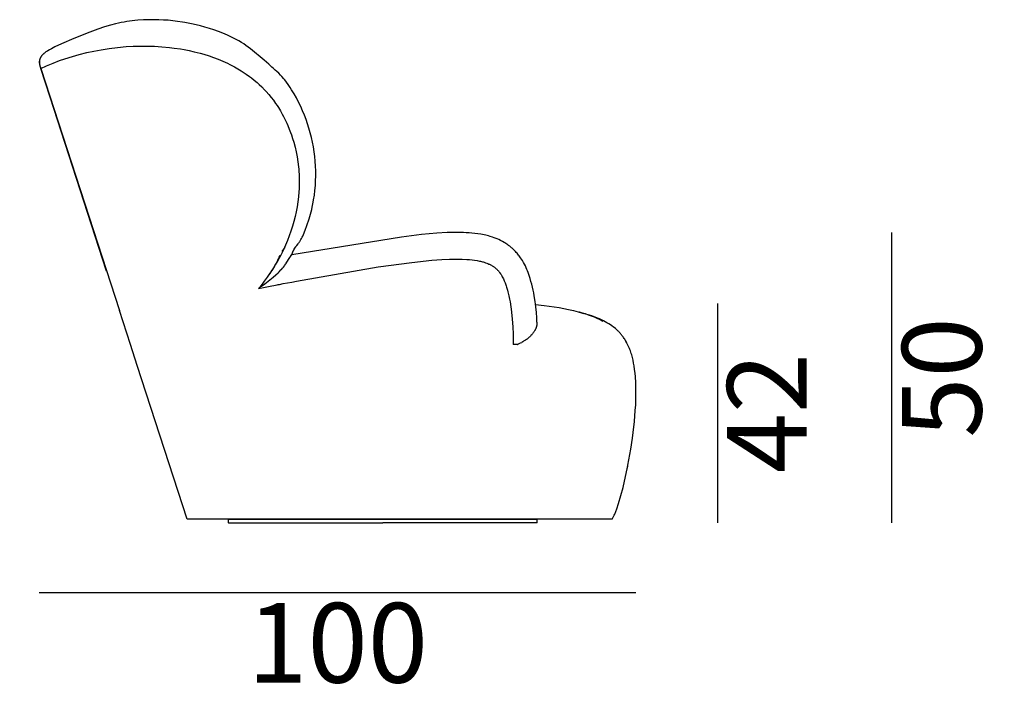
# Model space of a CAD drawing. Units: inches. Extents: x -799 to 2408, y -298 to 822.
# Drawn here: x 799 to 2408, y -298 to 822 of the extents above; entities that cross this region are included whole.
import ezdxf

# ---------------------------------------------------------------- set-up
doc = ezdxf.new("R2010")
doc.units = ezdxf.units.IN
doc.header["$MEASUREMENT"] = 0
for name, color, linetype in [('MAKE2D$VISIBILE$CURVE', 7, 'Continuous'), ('MAKE2D$VISIBILE$CURVESILHO', 7, 'Continuous'), ('MAKE2D$VISIBILE$TANGENTI', 7, 'Continuous')]:
    doc.layers.add(name, color=color, linetype=linetype)
doc.styles.get("Standard").update_dxf_attribs({"font": 'arial.ttf'})
doc.dimstyles.new('ISO-25', dxfattribs={"dimscale": 6.5, "dimtxt": 20, "dimasz": 12.5, "dimexe": 1.25, "dimexo": 0.625, "dimgap": 5, "dimtad": 2, "dimdec": 0, "dimlfac": 0.1, "dimtxsty": 'Standard', "dimblk": 'NONE', "dimcen": 0, "dimse1": 1, "dimse2": 1, "dimadec": 0, "dimazin": 0, "dimtp": 10, "dimtm": 10, "dimtfac": 1, "dimtdec": 0, "dimtofl": 0, "dimtmove": 2, "dimatfit": 3, "dimfxl": 1, "dimarcsym": 0})

# ---------------------------------------------------------------- blocks, each defined once
blk = doc.blocks.new('*D2')
at = {"color": 0, "lineweight": -2, "transparency": 16777216}
blk.add_line((830.7, -114.1), (1805.8, -114.1), dxfattribs=at)
at = {"layer": 'Defpoints', "color": 0, "transparency": 16777216}
for p in [(830.7, 752.9), (1805.8, 220), (1805.8, -114.1)]:
    blk.add_point(p, dxfattribs=at)
at = {"color": 0, "transparency": 16777216, "insert": (1318.3, -213), "char_height": 130, "attachment_point": 5}
blk.add_mtext('100', dxfattribs=at)
blk = doc.blocks.new('_None')
blk = doc.blocks.new('*D5')
at = {"color": 0, "lineweight": -2, "transparency": 16777216}
blk.add_line((1938.9, 358.3), (1938.9, 0), dxfattribs=at)
at = {"layer": 'Defpoints', "color": 0, "transparency": 16777216}
for p in [(0, 358.3), (1644.1, 0), (1938.9, 0)]:
    blk.add_point(p, dxfattribs=at)
at = {"color": 0, "transparency": 16777216, "insert": (2036.7, 179.1), "char_height": 130, "attachment_point": 5, "rotation": 90}
blk.add_mtext('42', dxfattribs=at)
blk = doc.blocks.new('*D6')
at = {"color": 0, "lineweight": -2, "transparency": 16777216}
blk.add_line((2223.7, 474.2), (2223.7, 0), dxfattribs=at)
at = {"layer": 'Defpoints', "color": 0, "transparency": 16777216}
for p in [(1514.9, 474.2), (1644.1, 0), (2223.7, 0)]:
    blk.add_point(p, dxfattribs=at)
at = {"color": 0, "transparency": 16777216, "insert": (2322.6, 237.1), "char_height": 130, "attachment_point": 5, "rotation": 90}
blk.add_mtext('50', dxfattribs=at)

msp = doc.modelspace()

# ---------------------------------------------------------------- linework, layer by layer
at = {"layer": 'MAKE2D$VISIBILE$CURVE', "color": 7}
for p, q in [((991.7, 820.8), (986.7, 820.3)), ((1001, 821.4), (991.7, 820.8)), ((1010.5, 821.7), (1001, 821.4)), ((1018.2, 821.7), (1010.5, 821.7)), ((1026, 821.6), (1018.2, 821.7)), ((1033.6, 821.2), (1026, 821.6)), ((1041.2, 820.7), (1033.6, 821.2)), ((926.1, 806.3), (913.1, 801.6)), ((937.2, 809.9), (926.1, 806.3)), ((947.3, 812.9), (937.2, 809.9)), ((955.2, 814.9), (947.3, 812.9)), ((960, 816), (955.2, 814.9)), ((964.7, 817), (960, 816)), ((969.2, 817.9), (964.7, 817)), ((973.6, 818.6), (969.2, 817.9)), ((978, 819.3), (973.6, 818.6)), ((982.3, 819.8), (978, 819.3)), ((986.7, 820.3), (982.3, 819.8)), ((1049, 819.9), (1041.2, 820.7)), ((1056.8, 819), (1049, 819.9)), ((1064.5, 817.8), (1056.8, 819)), ((1068.4, 817.2), (1064.5, 817.8)), ((1079.6, 815), (1068.4, 817.2)), ((1086.8, 813.3), (1079.6, 815)), ((1093.9, 811.6), (1086.8, 813.3)), ((1101.1, 809.7), (1093.9, 811.6)), ((1108.6, 807.5), (1101.1, 809.7)), ((1116.1, 805.1), (1108.6, 807.5)), ((1123.5, 802.5), (1116.1, 805.1)), ((887, 791.2), (867, 782.5)), ((913.1, 801.6), (887, 791.2)), ((1130.7, 799.7), (1123.5, 802.5)), ((1138, 796.6), (1130.7, 799.7)), ((1141.6, 794.9), (1138, 796.6)), ((1147.2, 792.3), (1141.6, 794.9)), ((1152.3, 789.6), (1147.2, 792.3)), ((1156.9, 787.1), (1152.3, 789.6)), ((847.5, 772.7), (844.7, 771)), ((850.4, 774.4), (847.5, 772.7)), ((856.2, 777.4), (850.4, 774.4)), ((867, 782.5), (856.2, 777.4)), ((1160.9, 784.7), (1156.9, 787.1)), ((1164.8, 782.2), (1160.9, 784.7)), ((1168.5, 779.6), (1164.8, 782.2)), ((1172.2, 776.9), (1168.5, 779.6)), ((1175.6, 774.1), (1172.2, 776.9)), ((1198, 755.8), (1175.6, 774.1)), ((831.2, 756.4), (831.1, 756.1)), ((831.3, 756.7), (831.2, 756.4)), ((831.3, 756.5), (831.2, 756.2)), ((831.4, 757), (831.3, 756.7)), ((831.4, 756.8), (831.3, 756.5)), ((831.5, 757.5), (831.4, 757.3)), ((831.4, 757.3), (831.4, 757)), ((831.5, 757.1), (831.4, 756.8)), ((831.6, 757.8), (831.5, 757.5)), ((831.6, 757.4), (831.5, 757.1)), ((831.7, 758.1), (831.6, 757.8)), ((831.7, 757.7), (831.6, 757.4)), ((831.9, 758.4), (831.7, 758.1)), ((831.8, 757.9), (831.7, 757.7)), ((831.9, 758.2), (831.8, 757.9)), ((832, 758.6), (831.9, 758.4)), ((832, 758.5), (831.9, 758.2)), ((832.1, 758.9), (832, 758.6)), ((832.1, 758.8), (832, 758.5)), ((832.2, 759.2), (832.1, 758.9)), ((832.3, 759.1), (832.1, 758.8)), ((832.3, 759.4), (832.2, 759.2)), ((832.5, 759.7), (832.3, 759.4)), ((832.4, 759.4), (832.3, 759.1)), ((832.6, 759.7), (832.4, 759.4)), ((832.7, 760), (832.5, 759.7)), ((832.7, 760), (832.6, 759.7)), ((832.8, 760.3), (832.7, 760)), ((833, 760.6), (832.8, 760.3)), ((833.2, 760.9), (833, 760.6)), ((833.4, 761.1), (833.2, 760.9)), ((833.6, 761.5), (833.4, 761.1)), ((833.9, 761.9), (833.6, 761.5)), ((834.2, 762.3), (833.9, 761.9)), ((834.5, 762.7), (834.2, 762.3)), ((834.8, 763.1), (834.5, 762.7)), ((835.4, 763.7), (834.8, 763.1)), ((835.9, 764.2), (835.4, 763.7)), ((836.2, 764.6), (835.9, 764.2)), ((836.9, 765.2), (836.2, 764.6)), ((837.3, 765.6), (836.9, 765.2)), ((838.2, 766.4), (837.3, 765.6)), ((838.9, 767), (838.2, 766.4)), ((839.7, 767.6), (838.9, 767)), ((840.4, 768.1), (839.7, 767.6)), ((841.6, 769), (840.4, 768.1)), ((842.8, 769.8), (841.6, 769)), ((844.7, 771), (842.8, 769.8)), ((830.8, 754.5), (830.7, 753.4)), ((830.7, 753.4), (830.7, 753.3)), ((830.7, 753.3), (830.7, 752.4)), ((830.7, 752.4), (830.7, 751.3)), ((830.7, 751.3), (830.8, 750.2)), ((830.9, 754.9), (830.8, 754.5)), ((830.9, 754.2), (830.8, 753.9)), ((830.8, 753.9), (830.8, 753.6)), ((830.8, 753.6), (830.8, 753.3)), ((830.8, 753.3), (830.8, 753.1)), ((830.8, 753.1), (830.8, 752.5)), ((830.8, 752.5), (830.8, 751.9)), ((830.8, 751.9), (830.8, 751.4)), ((830.8, 751.4), (830.8, 750.8)), ((830.8, 750.8), (830.9, 750.2)), ((830.8, 750.2), (831, 749.2)), ((831, 755.7), (830.9, 755.3)), ((830.9, 755.3), (830.9, 754.9)), ((831, 755.1), (830.9, 754.8)), ((830.9, 754.8), (830.9, 754.5)), ((830.9, 754.5), (830.9, 754.2)), ((830.9, 750.2), (831, 749.7)), ((831.1, 756.1), (831, 755.7)), ((831.1, 755.6), (831, 755.3)), ((831, 755.3), (831, 755.1)), ((831, 749.7), (831.1, 749.1)), ((831, 749.2), (831.1, 748.7)), ((831.2, 756.2), (831.1, 755.9)), ((831.1, 755.9), (831.1, 755.6)), ((831.1, 749.1), (831.2, 748.5)), ((831.1, 748.7), (831.2, 748.1)), ((831.2, 748.5), (831.3, 748)), ((831.2, 748.1), (831.4, 747.1)), ((831.3, 748), (831.4, 747.4)), ((831.4, 747.4), (831.7, 746.3)), ((831.4, 747.1), (831.7, 746)), ((831.7, 746.3), (832, 745.2)), ((831.7, 746), (832, 745)), ((832, 745.2), (832.3, 744.1)), ((832, 745), (833, 741.8)), ((832.3, 744.1), (833, 741.8)), ((833, 741.8), (833, 741.8)), ((833, 741.8), (833, 741.8)), ((848.3, 695), (833, 741.8)), ((833, 741.8), (961.5, 346.6)), ((833, 741.8), (833, 741.8)), ((833, 741.8), (833, 741.8)), ((833.1, 741.9), (833.4, 742)), ((1205.7, 749), (1198, 755.8)), ((1210.7, 744.4), (1205.7, 749)), ((1211, 744.1), (1210.7, 744.4)), ((1210.9, 744.2), (1211, 744.1)), ((1213.6, 742), (1210.9, 744.2)), ((1210.9, 744.2), (1210.9, 744.2)), ((1216.4, 739.5), (1213.6, 742)), ((1219, 737.1), (1216.4, 739.5)), ((1221.9, 734.3), (1219, 737.1)), ((1225, 731), (1221.9, 734.3)), ((1226.8, 729), (1225, 731)), ((1230.1, 725.2), (1226.8, 729)), ((1231.7, 723.3), (1230.1, 725.2)), ((1234.5, 719.6), (1231.7, 723.3)), ((1237.2, 716), (1234.5, 719.6)), ((1240.8, 710.7), (1237.2, 716)), ((1243, 707.3), (1240.8, 710.7)), ((940.6, 410.7), (848.3, 695)), ((1247.1, 700.7), (1243, 707.3)), ((1250.9, 694), (1247.1, 700.7)), ((1254.5, 687.1), (1250.9, 694)), ((1257.9, 680.1), (1254.5, 687.1)), ((1261, 673.1), (1257.9, 680.1)), ((1263.9, 666), (1261, 673.1)), ((1266.6, 658.9), (1263.9, 666)), ((1269.1, 651.7), (1266.6, 658.9)), ((1271.4, 644.3), (1269.1, 651.7)), ((1273.5, 636.8), (1271.4, 644.3)), ((1275.4, 629.3), (1273.5, 636.8)), ((1277.1, 621.6), (1275.4, 629.3)), ((1278.6, 613.9), (1277.1, 621.6)), ((1279.8, 606.1), (1278.6, 613.9)), ((1280.8, 598.3), (1279.8, 606.1)), ((1281.6, 590.4), (1280.8, 598.3)), ((1282.2, 582.5), (1281.6, 590.4)), ((1282.5, 574.6), (1282.2, 582.5)), ((1282.3, 558.7), (1282.5, 566.7)), ((1282.5, 566.7), (1282.5, 574.6)), ((1281.2, 542.9), (1281.9, 550.8)), ((1281.9, 550.8), (1282.3, 558.7)), ((1279, 527.3), (1280.2, 535.1)), ((1280.2, 535.1), (1281.2, 542.9)), ((1275.9, 511.7), (1276.8, 515.6)), ((1276.8, 515.6), (1278.4, 523.4)), ((1278.4, 523.4), (1279, 527.3)), ((1271.7, 496.4), (1273.9, 504)), ((1273.9, 504), (1274.9, 507.9)), ((1274.9, 507.9), (1275.9, 511.7)), ((1265.4, 478.1), (1268, 485.3)), ((1268, 485.3), (1271.7, 496.4)), ((1422.9, 466.7), (1243.5, 437.4)), ((1260.3, 466.2), (1261.2, 468.1)), ((1261.2, 468.1), (1262.4, 470.9)), ((1262.4, 470.9), (1265.4, 478.1)), ((1455.6, 470.7), (1422.9, 466.7)), ((1480.5, 472.9), (1455.6, 470.7)), ((1497.5, 473.9), (1480.5, 472.9)), ((1506.1, 474.2), (1497.5, 473.9)), ((1514.9, 474.2), (1506.1, 474.2)), ((1523.8, 474), (1514.9, 474.2)), ((1528.4, 473.8), (1523.8, 474)), ((1533, 473.5), (1528.4, 473.8)), ((1537.7, 473.2), (1533, 473.5)), ((1542.5, 472.7), (1537.7, 473.2)), ((1547.4, 472), (1542.5, 472.7)), ((1552.5, 471.2), (1547.4, 472)), ((1555, 470.7), (1552.5, 471.2)), ((1557.6, 470.2), (1555, 470.7)), ((1560.3, 469.6), (1557.6, 470.2)), ((1562.9, 469), (1560.3, 469.6)), ((1564.7, 468.5), (1562.9, 469)), ((1567.5, 467.7), (1564.7, 468.5)), ((1571.2, 466.5), (1567.5, 467.7)), ((1249.4, 450.3), (1249.7, 450.8)), ((1249.7, 450.8), (1250, 451.2)), ((1250, 451.2), (1250.3, 451.6)), ((1250.3, 451.6), (1250.8, 452.2)), ((1250.8, 452.2), (1251.4, 453)), ((1251.4, 453), (1253.7, 455.7)), ((1253.7, 455.7), (1254.3, 456.5)), ((1254.3, 456.5), (1255.2, 457.7)), ((1255.2, 457.7), (1256, 458.7)), ((1256, 458.7), (1256.6, 459.6)), ((1256.6, 459.6), (1257.2, 460.6)), ((1257.2, 460.6), (1257.8, 461.5)), ((1257.8, 461.5), (1258.3, 462.5)), ((1258.3, 462.5), (1259.4, 464.4)), ((1259.4, 464.4), (1260.3, 466.2)), ((1574, 465.6), (1571.2, 466.5)), ((1575.9, 464.8), (1574, 465.6)), ((1578.8, 463.7), (1575.9, 464.8)), ((1581.8, 462.4), (1578.8, 463.7)), ((1584.7, 460.9), (1581.8, 462.4)), ((1585.7, 460.4), (1584.7, 460.9)), ((1587.7, 459.4), (1585.7, 460.4)), ((1590.2, 457.9), (1587.7, 459.4)), ((1591.7, 457), (1590.2, 457.9)), ((1593.2, 456), (1591.7, 457)), ((1594.7, 455.1), (1593.2, 456)), ((1596.7, 453.7), (1594.7, 455.1)), ((1597.7, 453), (1596.7, 453.7)), ((1599.7, 451.5), (1597.7, 453)), ((1600.6, 450.7), (1599.7, 451.5)), ((1602.6, 449.1), (1600.6, 450.7)), ((1222.9, 433.6), (1224.2, 436.4)), ((1227.8, 443.3), (1230.4, 447)), ((1230.4, 447), (1232.6, 450.1)), ((1240.3, 433.5), (1241.6, 435.6)), ((1241.6, 435.6), (1241.9, 436)), ((1241.9, 436), (1243.7, 438.9)), ((1243.5, 437.4), (1242.7, 437.3)), ((1243.7, 438.9), (1243.8, 439)), ((1243.8, 439), (1243.9, 439.1)), ((1243.9, 439.1), (1243.9, 439.2)), ((1243.9, 439.2), (1244, 439.2)), ((1244, 439.3), (1244.1, 439.4)), ((1244, 439.2), (1244, 439.3)), ((1244.1, 439.5), (1244.2, 439.6)), ((1244.1, 439.4), (1244.1, 439.5)), ((1244.2, 439.9), (1244.3, 440)), ((1244.2, 439.8), (1244.2, 439.9)), ((1244.2, 439.6), (1244.2, 439.8)), ((1244.3, 440), (1244.4, 440.2)), ((1244.4, 440.2), (1244.5, 440.8)), ((1244.5, 440.8), (1244.7, 441.2)), ((1244.7, 441.2), (1245, 442.1)), ((1245, 442.1), (1245.3, 443)), ((1245.3, 443), (1245.4, 443.2)), ((1245.4, 443.2), (1245.5, 443.4)), ((1245.5, 443.4), (1245.6, 443.6)), ((1245.6, 443.6), (1245.7, 443.9)), ((1245.7, 443.9), (1245.9, 444.3)), ((1245.9, 444.3), (1246.9, 446)), ((1246.9, 446), (1248.4, 448.6)), ((1248.4, 448.6), (1249.4, 450.3)), ((1603.5, 448.3), (1602.6, 449.1)), ((1605.4, 446.6), (1603.5, 448.3)), ((1606.3, 445.7), (1605.4, 446.6)), ((1608.1, 443.9), (1606.3, 445.7)), ((1609, 443), (1608.1, 443.9)), ((1610.3, 441.6), (1609, 443)), ((1611.6, 440.2), (1610.3, 441.6)), ((1612.8, 438.7), (1611.6, 440.2)), ((1614, 437.3), (1612.8, 438.7)), ((1615.1, 435.8), (1614, 437.3)), ((1616.3, 434.3), (1615.1, 435.8)), ((1219.3, 426.8), (1220.4, 428.9)), ((1220.4, 428.9), (1221.9, 431.6)), ((1221.9, 431.6), (1222.9, 433.6)), ((1229.6, 417.5), (1231.3, 419.6)), ((1231.3, 419.6), (1232.1, 420.7)), ((1232.1, 420.7), (1233.5, 422.7)), ((1233.5, 422.7), (1234.4, 424.1)), ((1234.4, 424.1), (1240.3, 433.5)), ((1234.4, 424.1), (1234.5, 424.2)), ((1617.3, 432.8), (1616.3, 434.3)), ((1619, 430.3), (1617.3, 432.8)), ((1620.3, 428.2), (1619, 430.3)), ((1620.9, 427.2), (1620.3, 428.2)), ((1622.1, 425.2), (1620.9, 427.2)), ((1623.7, 422.3), (1622.1, 425.2)), ((1625.1, 419.4), (1623.7, 422.3)), ((1626.4, 416.5), (1625.1, 419.4)), ((1212.9, 401.1), (1217.4, 405)), ((1217.4, 405), (1221.1, 408.4)), ((1221.1, 408.4), (1222.8, 410)), ((1222.8, 410), (1225.5, 412.9)), ((1225.5, 412.9), (1226.4, 413.8)), ((1226.4, 413.8), (1228.1, 415.7)), ((1228.1, 415.7), (1229.6, 417.5)), ((1627.6, 413.8), (1626.4, 416.5)), ((1628.7, 411.2), (1627.6, 413.8)), ((1629.7, 408.6), (1628.7, 411.2)), ((1631.4, 403.7), (1629.7, 408.6)), ((1632.9, 399), (1631.4, 403.7)), ((1192.7, 385.7), (1193.9, 386.5)), ((1193.9, 386.5), (1199.2, 390.3)), ((1199.2, 390.3), (1207.3, 396.5)), ((1207.3, 396.5), (1212.9, 401.1)), ((1634.3, 394.3), (1632.9, 399)), ((1635.6, 389.5), (1634.3, 394.3)), ((1636.8, 384.8), (1635.6, 389.5)), ((1190.9, 384.9), (1191, 384.9)), ((1191, 384.9), (1191.1, 384.9)), ((1191.1, 384.9), (1191.2, 384.9)), ((1191.2, 384.9), (1191.3, 385)), ((1191.3, 385), (1191.4, 385)), ((1191.4, 385), (1191.5, 385)), ((1191.5, 385), (1191.6, 385.1)), ((1191.6, 385.1), (1191.7, 385.1)), ((1191.7, 385.1), (1191.8, 385.1)), ((1191.8, 385.1), (1191.9, 385.2)), ((1191.9, 385.2), (1192, 385.2)), ((1192, 385.2), (1192.1, 385.3)), ((1192.1, 385.3), (1192.2, 385.4)), ((1192.2, 385.4), (1192.3, 385.4)), ((1192.3, 385.4), (1192.7, 385.7)), ((1637.8, 380.1), (1636.8, 384.8)), ((1638.8, 375.5), (1637.8, 380.1)), ((1639.6, 370.8), (1638.8, 375.5)), ((1641.1, 361.6), (1639.6, 370.8)), ((1642.2, 352.5), (1641.1, 361.6)), ((1641.8, 356.3), (1655.9, 354.9)), ((1655.9, 354.9), (1664.1, 353.9)), ((979.5, 291), (961.5, 346.6)), ((1643.1, 343.5), (1642.2, 352.5)), ((1643.7, 334.6), (1643.1, 343.5)), ((1664.1, 353.9), (1672.1, 352.8)), ((1672.1, 352.8), (1680.1, 351.5)), ((1680.1, 351.5), (1688, 350.1)), ((1688, 350.1), (1695.8, 348.5)), ((1695.8, 348.5), (1703.5, 346.7)), ((1703.5, 346.7), (1711.2, 344.7)), ((1711.2, 344.7), (1718.7, 342.5)), ((1713.5, 343.8), (1713.2, 343.9)), ((1720.2, 342), (1713.5, 343.8)), ((1718.7, 342.5), (1720.7, 341.9)), ((1727.8, 339.7), (1720.2, 342)), ((1733.8, 337.7), (1727.8, 339.7)), ((1643.7, 322.3), (1643.5, 321.5)), ((1644.1, 327.5), (1643.7, 334.6)), ((1643.8, 323), (1643.7, 322.3)), ((1643.9, 323.7), (1643.8, 323)), ((1644, 324.5), (1643.9, 323.7)), ((1644.1, 326), (1644, 325.2)), ((1644, 325.2), (1644, 324.5)), ((1644.1, 327.5), (1644.1, 326.7)), ((1644.1, 326.7), (1644.1, 326)), ((1739.4, 335.7), (1733.8, 337.7)), ((1742.9, 334.3), (1739.4, 335.7)), ((1746.3, 332.8), (1742.9, 334.3)), ((1749.6, 331.4), (1746.3, 332.8)), ((1752.7, 329.8), (1749.6, 331.4)), ((1755.7, 328.3), (1752.7, 329.8)), ((1758.5, 326.6), (1755.7, 328.3)), ((1761.3, 325), (1758.5, 326.6)), ((1764, 323.3), (1761.3, 325)), ((1766.5, 321.5), (1764, 323.3)), ((1634.3, 305.8), (1633.6, 305)), ((1635.4, 306.9), (1634.3, 305.8)), ((1636.3, 307.9), (1635.4, 306.9)), ((1636.9, 308.6), (1636.3, 307.9)), ((1637.4, 309.4), (1636.9, 308.6)), ((1638, 310.1), (1637.4, 309.4)), ((1638.6, 310.9), (1638, 310.1)), ((1639.1, 311.7), (1638.6, 310.9)), ((1639.6, 312.5), (1639.1, 311.7)), ((1640.2, 313.3), (1639.6, 312.5)), ((1640.6, 314), (1640.2, 313.3)), ((1641, 314.7), (1640.6, 314)), ((1641.3, 315.4), (1641, 314.7)), ((1641.7, 316.2), (1641.3, 315.4)), ((1642, 316.9), (1641.7, 316.2)), ((1642.3, 317.6), (1642, 316.9)), ((1642.4, 317.8), (1642.3, 317.6)), ((1642.7, 318.6), (1642.4, 317.8)), ((1642.9, 319.4), (1642.7, 318.6)), ((1643.2, 320.1), (1642.9, 319.4)), ((1643.4, 320.8), (1643.2, 320.1)), ((1643.5, 321.5), (1643.4, 320.8)), ((1768.9, 319.7), (1766.5, 321.5)), ((1770.1, 318.8), (1768.9, 319.7)), ((1772.4, 317), (1770.1, 318.8)), ((1774.6, 315.1), (1772.4, 317)), ((1775.6, 314.1), (1774.6, 315.1)), ((1776.6, 313.1), (1775.6, 314.1)), ((1777.6, 312.1), (1776.6, 313.1)), ((1778.6, 311.1), (1777.6, 312.1)), ((1779.5, 310.1), (1778.6, 311.1)), ((1780.5, 309.1), (1779.5, 310.1)), ((1781.3, 308.1), (1780.5, 309.1)), ((1782.2, 307.1), (1781.3, 308.1)), ((1783, 306), (1782.2, 307.1)), ((1783.9, 305), (1783, 306)), ((990.7, 256.6), (979.5, 291)), ((979.5, 291), (979.5, 291)), ((1612.5, 291), (1605.2, 291)), ((1612.5, 291), (1605.2, 291)), ((1612.5, 291), (1605.2, 291)), ((1620.7, 295.4), (1619.1, 294.6)), ((1622.2, 296.3), (1620.7, 295.4)), ((1623.1, 296.9), (1622.2, 296.3)), ((1624.1, 297.5), (1623.1, 296.9)), ((1625.3, 298.3), (1624.1, 297.5)), ((1626.9, 299.4), (1625.3, 298.3)), ((1627.8, 300.1), (1626.9, 299.4)), ((1629, 301), (1627.8, 300.1)), ((1630.4, 302.1), (1629, 301)), ((1631.2, 302.9), (1630.4, 302.1)), ((1632.3, 303.8), (1631.2, 302.9)), ((1633.6, 305), (1632.3, 303.8)), ((1784.7, 303.9), (1783.9, 305)), ((1785.7, 302.5), (1784.7, 303.9)), ((1786.7, 300.9), (1785.7, 302.5)), ((1787.6, 299.6), (1786.7, 300.9)), ((1788.4, 298.2), (1787.6, 299.6)), ((1788.9, 297.5), (1788.4, 298.2)), ((1789.7, 296), (1788.9, 297.5)), ((1790, 295.3), (1789.7, 296)), ((1790.8, 293.9), (1790, 295.3)), ((1791.1, 293.2), (1790.8, 293.9)), ((1792.1, 291), (1791.1, 293.2)), ((1793.2, 289), (1792.1, 291)), ((1794.2, 286.9), (1793.2, 289)), ((1795.1, 284.8), (1794.2, 286.9)), ((1796, 282.7), (1795.1, 284.8)), ((1796.8, 280.6), (1796, 282.7)), ((1797.5, 278.5), (1796.8, 280.6)), ((1798.2, 276.3), (1797.5, 278.5)), ((1798.9, 274.1), (1798.2, 276.3)), ((1799.5, 271.9), (1798.9, 274.1)), ((1800.1, 269.7), (1799.5, 271.9)), ((1801.2, 265.3), (1800.1, 269.7)), ((1802.1, 260.8), (1801.2, 265.3)), ((1802.8, 256.3), (1802.1, 260.8)), ((1072.1, 6), (990.7, 256.6)), ((1803.7, 250.3), (1802.8, 256.3)), ((1804.4, 244.3), (1803.7, 250.3)), ((1805, 238.2), (1804.4, 244.3)), ((1805.5, 229.1), (1805, 238.2)), ((1805.8, 220), (1805.5, 229.1)), ((1805.7, 201.8), (1805.9, 210.9)), ((1805.9, 210.9), (1805.8, 220)), ((1805.4, 192.7), (1805.7, 201.8)), ((1803.4, 165.4), (1804.8, 183.5)), ((1804.8, 183.5), (1805.4, 192.7)), ((1801.4, 147.3), (1803.4, 165.4)), ((1800.2, 138.2), (1801.4, 147.3)), ((1797.5, 120.2), (1800.2, 138.2)), ((1792.8, 94), (1797.5, 120.2)), ((1788.9, 75.4), (1791.6, 88)), ((1791.6, 88), (1792.6, 93.3)), ((1791.6, 88), (1791.7, 88.8)), ((1791.7, 88.8), (1791.9, 89.5)), ((1791.9, 89.5), (1792, 90.3)), ((1792, 90.3), (1792.2, 91)), ((1792.2, 91), (1792.3, 91.8)), ((1792.3, 91.8), (1792.6, 93.3)), ((1792.6, 93.3), (1792.8, 94)), ((1784.7, 57.7), (1788.9, 75.4)), ((1781.2, 44.4), (1784.7, 57.7)), ((1777.3, 31.3), (1781.2, 44.4)), ((1771.2, 14.2), (1772.9, 18.4)), ((1772.9, 18.4), (1774.4, 22.7)), ((1774.4, 22.7), (1777.3, 31.3)), ((1605.2, 6), (1072.1, 6)), ((1140.1, 6), (1139.6, 5.5)), ((1139.6, 5.5), (1139.6, 0.5)), ((1139.6, 0.5), (1140.1, 0)), ((1140.1, 6), (1392.1, 6)), ((1140.1, 0), (1392.1, 0)), ((1392.1, 6), (1644.1, 6)), ((1644.1, 0), (1392.1, 0)), ((1767.1, 6), (1605.2, 6)), ((1644.6, 5.5), (1644.1, 6)), ((1644.1, 0), (1644.6, 0.5)), ((1644.6, 0.5), (1644.6, 5.5)), ((1767.1, 6), (1768.7, 8.9)), ((1768.7, 8.9), (1769.3, 10)), ((1769.3, 10), (1770.3, 12.1)), ((1770.3, 12.1), (1771.2, 14.2))]:
    msp.add_line(p, q, dxfattribs=at)
at = {"layer": 'MAKE2D$VISIBILE$CURVE', "color": 7, "extrusion": (0, 0, -1)}
for centre, radius, start, end in [((-953.1, 574.1), 304.2, 208.9498, 211.2107), ((-777.4, 678.9), 508.8, 211.0577, 213.0701)]:
    msp.add_arc(centre, radius, start, end, dxfattribs=at)
at = {"layer": 'MAKE2D$VISIBILE$CURVE', "color": 7}
msp.add_arc((1669.1, 173.2), 176.3, 61.9696, 75.4908, dxfattribs=at)
at = {"layer": 'MAKE2D$VISIBILE$CURVESILHO', "color": 7}
for p, q in [((991.7, 820.8), (986.7, 820.3)), ((1001, 821.4), (991.7, 820.8)), ((1010.5, 821.7), (1001, 821.4)), ((1018.2, 821.7), (1010.5, 821.7)), ((1026, 821.6), (1018.2, 821.7)), ((1033.6, 821.2), (1026, 821.6)), ((1041.2, 820.7), (1033.6, 821.2)), ((926.1, 806.3), (913.1, 801.6)), ((937.2, 809.9), (926.1, 806.3)), ((947.3, 812.9), (937.2, 809.9)), ((955.2, 814.9), (947.3, 812.9)), ((960, 816), (955.2, 814.9)), ((964.7, 817), (960, 816)), ((969.2, 817.9), (964.7, 817)), ((973.6, 818.6), (969.2, 817.9)), ((978, 819.3), (973.6, 818.6)), ((982.3, 819.8), (978, 819.3)), ((986.7, 820.3), (982.3, 819.8)), ((1049, 819.9), (1041.2, 820.7)), ((1056.8, 819), (1049, 819.9)), ((1064.5, 817.8), (1056.8, 819)), ((1068.4, 817.2), (1064.5, 817.8)), ((1079.6, 815), (1068.4, 817.2)), ((1086.8, 813.3), (1079.6, 815)), ((1093.9, 811.6), (1086.8, 813.3)), ((1101.1, 809.7), (1093.9, 811.6)), ((1108.6, 807.5), (1101.1, 809.7)), ((1116.1, 805.1), (1108.6, 807.5)), ((1123.5, 802.5), (1116.1, 805.1)), ((887, 791.2), (867, 782.5)), ((913.1, 801.6), (887, 791.2)), ((1130.7, 799.7), (1123.5, 802.5)), ((1138, 796.6), (1130.7, 799.7)), ((1141.6, 794.9), (1138, 796.6)), ((1147.2, 792.3), (1141.6, 794.9)), ((1152.3, 789.6), (1147.2, 792.3)), ((1156.9, 787.1), (1152.3, 789.6)), ((847.5, 772.7), (844.7, 771)), ((850.4, 774.4), (847.5, 772.7)), ((856.2, 777.4), (850.4, 774.4)), ((867, 782.5), (856.2, 777.4)), ((1160.9, 784.7), (1156.9, 787.1)), ((1164.8, 782.2), (1160.9, 784.7)), ((1168.5, 779.6), (1164.8, 782.2)), ((1172.2, 776.9), (1168.5, 779.6)), ((1175.6, 774.1), (1172.2, 776.9)), ((1198, 755.8), (1175.6, 774.1)), ((831.2, 756.4), (831.1, 756.1)), ((831.3, 756.7), (831.2, 756.4)), ((831.3, 756.5), (831.2, 756.2)), ((831.4, 757), (831.3, 756.7)), ((831.4, 756.8), (831.3, 756.5)), ((831.5, 757.5), (831.4, 757.3)), ((831.4, 757.3), (831.4, 757)), ((831.5, 757.1), (831.4, 756.8)), ((831.6, 757.8), (831.5, 757.5)), ((831.6, 757.4), (831.5, 757.1)), ((831.7, 758.1), (831.6, 757.8)), ((831.7, 757.7), (831.6, 757.4)), ((831.9, 758.4), (831.7, 758.1)), ((831.8, 757.9), (831.7, 757.7)), ((831.9, 758.2), (831.8, 757.9)), ((832, 758.6), (831.9, 758.4)), ((832, 758.5), (831.9, 758.2)), ((832.1, 758.9), (832, 758.6)), ((832.1, 758.8), (832, 758.5)), ((832.2, 759.2), (832.1, 758.9)), ((832.3, 759.1), (832.1, 758.8)), ((832.3, 759.4), (832.2, 759.2)), ((832.5, 759.7), (832.3, 759.4)), ((832.4, 759.4), (832.3, 759.1)), ((832.6, 759.7), (832.4, 759.4)), ((832.7, 760), (832.5, 759.7)), ((832.7, 760), (832.6, 759.7)), ((832.8, 760.3), (832.7, 760)), ((833, 760.6), (832.8, 760.3)), ((833.2, 760.9), (833, 760.6)), ((833.4, 761.1), (833.2, 760.9)), ((833.6, 761.5), (833.4, 761.1)), ((833.9, 761.9), (833.6, 761.5)), ((834.2, 762.3), (833.9, 761.9)), ((834.5, 762.7), (834.2, 762.3)), ((834.8, 763.1), (834.5, 762.7)), ((835.4, 763.7), (834.8, 763.1)), ((835.9, 764.2), (835.4, 763.7)), ((836.2, 764.6), (835.9, 764.2)), ((836.9, 765.2), (836.2, 764.6)), ((837.3, 765.6), (836.9, 765.2)), ((838.2, 766.4), (837.3, 765.6)), ((838.9, 767), (838.2, 766.4)), ((839.7, 767.6), (838.9, 767)), ((840.4, 768.1), (839.7, 767.6)), ((841.6, 769), (840.4, 768.1)), ((842.8, 769.8), (841.6, 769)), ((844.7, 771), (842.8, 769.8)), ((830.8, 754.5), (830.7, 753.4)), ((830.7, 753.4), (830.7, 753.3)), ((830.7, 753.3), (830.7, 752.4)), ((830.7, 752.4), (830.7, 751.3)), ((830.7, 751.3), (830.8, 750.2)), ((830.9, 754.9), (830.8, 754.5)), ((830.9, 754.2), (830.8, 753.9)), ((830.8, 753.9), (830.8, 753.6)), ((830.8, 753.6), (830.8, 753.3)), ((830.8, 753.3), (830.8, 753.1)), ((830.8, 753.1), (830.8, 752.5)), ((830.8, 752.5), (830.8, 751.9)), ((830.8, 751.9), (830.8, 751.4)), ((830.8, 751.4), (830.8, 750.8)), ((830.8, 750.8), (830.9, 750.2)), ((830.8, 750.2), (831, 749.2)), ((831, 755.7), (830.9, 755.3)), ((830.9, 755.3), (830.9, 754.9)), ((831, 755.1), (830.9, 754.8)), ((830.9, 754.8), (830.9, 754.5)), ((830.9, 754.5), (830.9, 754.2)), ((830.9, 750.2), (831, 749.7)), ((831.1, 756.1), (831, 755.7)), ((831.1, 755.6), (831, 755.3)), ((831, 755.3), (831, 755.1)), ((831, 749.7), (831.1, 749.1)), ((831, 749.2), (831.1, 748.7)), ((831.2, 756.2), (831.1, 755.9)), ((831.1, 755.9), (831.1, 755.6)), ((831.1, 749.1), (831.2, 748.5)), ((831.1, 748.7), (831.2, 748.1)), ((831.2, 748.5), (831.3, 748)), ((831.2, 748.1), (831.4, 747.1)), ((831.3, 748), (831.4, 747.4)), ((831.4, 747.4), (831.7, 746.3)), ((831.4, 747.1), (831.7, 746)), ((831.7, 746.3), (832, 745.2)), ((831.7, 746), (832, 745)), ((832, 745.2), (832.3, 744.1)), ((832, 745), (833, 741.8)), ((832.3, 744.1), (833, 741.8)), ((833, 741.8), (833, 741.8)), ((833, 741.8), (833, 741.8)), ((848.3, 695), (833, 741.8)), ((833, 741.8), (961.5, 346.6)), ((833, 741.8), (833, 741.8)), ((833.1, 741.9), (833.4, 742)), ((1205.7, 749), (1198, 755.8)), ((1210.7, 744.4), (1205.7, 749)), ((1211, 744.1), (1210.7, 744.4)), ((1210.9, 744.2), (1211, 744.1)), ((940.6, 410.7), (848.3, 695)), ((1641.8, 356.3), (1655.9, 354.9)), ((1655.9, 354.9), (1664.1, 353.9)), ((979.5, 291), (961.5, 346.6)), ((1664.1, 353.9), (1672.1, 352.8)), ((1672.1, 352.8), (1680.1, 351.5)), ((1680.1, 351.5), (1688, 350.1)), ((1688, 350.1), (1695.8, 348.5)), ((1695.8, 348.5), (1703.5, 346.7)), ((1703.5, 346.7), (1711.2, 344.7)), ((1711.2, 344.7), (1718.7, 342.5)), ((1713.5, 343.8), (1713.2, 343.9)), ((1720.2, 342), (1713.5, 343.8)), ((1718.7, 342.5), (1720.7, 341.9)), ((1727.8, 339.7), (1720.2, 342)), ((1733.8, 337.7), (1727.8, 339.7)), ((1739.4, 335.7), (1733.8, 337.7)), ((1742.9, 334.3), (1739.4, 335.7)), ((1746.3, 332.8), (1742.9, 334.3)), ((1749.6, 331.4), (1746.3, 332.8)), ((1752.7, 329.8), (1749.6, 331.4)), ((1755.7, 328.3), (1752.7, 329.8)), ((1758.5, 326.6), (1755.7, 328.3)), ((1761.3, 325), (1758.5, 326.6)), ((1764, 323.3), (1761.3, 325)), ((1766.5, 321.5), (1764, 323.3)), ((1768.9, 319.7), (1766.5, 321.5)), ((1770.1, 318.8), (1768.9, 319.7)), ((1772.4, 317), (1770.1, 318.8)), ((1774.6, 315.1), (1772.4, 317)), ((1775.6, 314.1), (1774.6, 315.1)), ((1776.6, 313.1), (1775.6, 314.1)), ((1777.6, 312.1), (1776.6, 313.1)), ((1778.6, 311.1), (1777.6, 312.1)), ((1779.5, 310.1), (1778.6, 311.1)), ((1780.5, 309.1), (1779.5, 310.1)), ((1781.3, 308.1), (1780.5, 309.1)), ((1782.2, 307.1), (1781.3, 308.1)), ((1783, 306), (1782.2, 307.1)), ((1783.9, 305), (1783, 306)), ((990.7, 256.6), (979.5, 291)), ((979.5, 291), (979.5, 291)), ((1784.7, 303.9), (1783.9, 305)), ((1785.7, 302.5), (1784.7, 303.9)), ((1786.7, 300.9), (1785.7, 302.5)), ((1787.6, 299.6), (1786.7, 300.9)), ((1788.4, 298.2), (1787.6, 299.6)), ((1788.9, 297.5), (1788.4, 298.2)), ((1789.7, 296), (1788.9, 297.5)), ((1790, 295.3), (1789.7, 296)), ((1790.8, 293.9), (1790, 295.3)), ((1791.1, 293.2), (1790.8, 293.9)), ((1792.1, 291), (1791.1, 293.2)), ((1793.2, 289), (1792.1, 291)), ((1794.2, 286.9), (1793.2, 289)), ((1795.1, 284.8), (1794.2, 286.9)), ((1796, 282.7), (1795.1, 284.8)), ((1796.8, 280.6), (1796, 282.7)), ((1797.5, 278.5), (1796.8, 280.6)), ((1798.2, 276.3), (1797.5, 278.5)), ((1798.9, 274.1), (1798.2, 276.3)), ((1799.5, 271.9), (1798.9, 274.1)), ((1800.1, 269.7), (1799.5, 271.9)), ((1801.2, 265.3), (1800.1, 269.7)), ((1802.1, 260.8), (1801.2, 265.3)), ((1802.8, 256.3), (1802.1, 260.8)), ((1072.1, 6), (990.7, 256.6)), ((1803.7, 250.3), (1802.8, 256.3)), ((1804.4, 244.3), (1803.7, 250.3)), ((1805, 238.2), (1804.4, 244.3)), ((1805.5, 229.1), (1805, 238.2)), ((1805.8, 220), (1805.5, 229.1)), ((1805.7, 201.8), (1805.9, 210.9)), ((1805.9, 210.9), (1805.8, 220)), ((1805.4, 192.7), (1805.7, 201.8)), ((1803.4, 165.4), (1804.8, 183.5)), ((1804.8, 183.5), (1805.4, 192.7)), ((1801.4, 147.3), (1803.4, 165.4)), ((1800.2, 138.2), (1801.4, 147.3)), ((1797.5, 120.2), (1800.2, 138.2)), ((1792.8, 94), (1797.5, 120.2)), ((1788.9, 75.4), (1791.6, 88)), ((1791.6, 88), (1792.6, 93.3)), ((1791.6, 88), (1791.7, 88.8)), ((1791.7, 88.8), (1791.9, 89.5)), ((1791.9, 89.5), (1792, 90.3)), ((1792, 90.3), (1792.2, 91)), ((1792.2, 91), (1792.3, 91.8)), ((1792.3, 91.8), (1792.6, 93.3)), ((1792.6, 93.3), (1792.8, 94)), ((1784.7, 57.7), (1788.9, 75.4)), ((1781.2, 44.4), (1784.7, 57.7)), ((1777.3, 31.3), (1781.2, 44.4)), ((1771.2, 14.2), (1772.9, 18.4)), ((1772.9, 18.4), (1774.4, 22.7)), ((1774.4, 22.7), (1777.3, 31.3)), ((1605.2, 6), (1072.1, 6)), ((1140.1, 6), (1139.6, 5.5)), ((1139.6, 5.5), (1139.6, 0.5)), ((1139.6, 0.5), (1140.1, 0)), ((1140.1, 6), (1392.1, 6)), ((1140.1, 0), (1392.1, 0)), ((1392.1, 6), (1644.1, 6)), ((1644.1, 0), (1392.1, 0)), ((1767.1, 6), (1605.2, 6)), ((1644.6, 5.5), (1644.1, 6)), ((1644.1, 0), (1644.6, 0.5)), ((1644.6, 0.5), (1644.6, 5.5)), ((1767.1, 6), (1768.7, 8.9)), ((1768.7, 8.9), (1769.3, 10)), ((1769.3, 10), (1770.3, 12.1)), ((1770.3, 12.1), (1771.2, 14.2))]:
    msp.add_line(p, q, dxfattribs=at)
msp.add_arc((1669.1, 173.2), 176.3, 61.9696, 75.4908, dxfattribs=at)
at = {"layer": 'MAKE2D$VISIBILE$TANGENTI', "color": 7}
for p, q in [((919.6, 770.4), (931.7, 772.7)), ((931.7, 772.7), (944.8, 774.7)), ((944.8, 774.7), (958.5, 776.4)), ((958.5, 776.4), (972.9, 777.7)), ((972.9, 777.7), (984.1, 778.3)), ((984.1, 778.3), (997.6, 778.6)), ((997.6, 778.6), (1011.3, 778.5)), ((1011.3, 778.5), (1019.2, 778.3)), ((1019.2, 778.3), (1031.2, 777.5)), ((1031.2, 777.5), (1043.2, 776.4)), ((1043.2, 776.4), (1051.2, 775.4)), ((1051.2, 775.4), (1061.4, 773.9)), ((1061.4, 773.9), (1067.5, 772.9)), ((1067.5, 772.9), (1075.6, 771.3)), ((863.8, 754.8), (872.6, 757.9)), ((872.6, 757.9), (884.9, 761.8)), ((884.9, 761.8), (895.8, 764.9)), ((895.8, 764.9), (908.5, 768)), ((908.5, 768), (919.6, 770.4)), ((1075.6, 771.3), (1083.6, 769.5)), ((1083.6, 769.5), (1093.7, 766.9)), ((1093.7, 766.9), (1099.6, 765.2)), ((1099.6, 765.2), (1108.5, 762.5)), ((1108.5, 762.5), (1115.3, 760.1)), ((1115.3, 760.1), (1123, 757.2)), ((1123, 757.2), (1130.6, 754)), ((833, 741.8), (842.7, 746.3)), ((842.7, 746.3), (853.1, 750.7)), ((853.1, 750.7), (863.8, 754.8)), ((1130.6, 754), (1138.2, 750.5)), ((1138.2, 750.5), (1142.2, 748.6)), ((1142.2, 748.6), (1146.2, 746.6)), ((1146.2, 746.6), (1149.8, 744.6)), ((1149.8, 744.6), (1154.9, 741.7)), ((1154.9, 741.7), (1160.6, 738.3)), ((1160.6, 738.3), (1164.1, 736.1)), ((1164.1, 736.1), (1168.9, 732.8)), ((1168.9, 732.8), (1174, 729.2)), ((1174, 729.2), (1177.3, 726.7)), ((1177.3, 726.7), (1182.1, 722.9)), ((1182.1, 722.9), (1186.8, 718.9)), ((1186.8, 718.9), (1189.9, 716.1)), ((1189.9, 716.1), (1194.3, 711.9)), ((1194.3, 711.9), (1198.7, 707.4)), ((1198.7, 707.4), (1201.5, 704.4)), ((1201.5, 704.4), (1205.7, 699.7)), ((1205.7, 699.7), (1209.6, 694.9)), ((1209.6, 694.9), (1213.4, 690)), ((1213.4, 690), (1216.9, 685)), ((1216.9, 685), (1219.2, 681.6)), ((1219.2, 681.6), (1221.4, 678.1)), ((1221.4, 678.1), (1224.7, 672.8)), ((1224.7, 672.8), (1227.7, 667.5)), ((1227.7, 667.5), (1229.6, 663.8)), ((1229.6, 663.8), (1232.5, 658.2)), ((1232.5, 658.2), (1235.1, 652.6)), ((1235.1, 652.6), (1236.8, 648.8)), ((1236.8, 648.8), (1239.2, 643.1)), ((1239.2, 643.1), (1241.4, 637.2)), ((1241.4, 637.2), (1242.8, 633.4)), ((1242.8, 633.4), (1244.7, 627.5)), ((1244.7, 627.5), (1246.5, 621.6)), ((1246.5, 621.6), (1248.6, 613.7)), ((1248.6, 613.7), (1250.4, 605.8)), ((1250.4, 605.8), (1252, 597.8)), ((1252, 597.8), (1253.3, 589.7)), ((1253.3, 589.7), (1254.3, 581.5)), ((1254.3, 581.5), (1254.7, 577.4)), ((1254.7, 577.4), (1255, 573.3)), ((1255, 573.3), (1255.3, 569.2)), ((1255.3, 569.2), (1255.5, 565.1)), ((1255.5, 565.1), (1255.6, 561)), ((1255.6, 552.7), (1255.3, 545.5)), ((1255.6, 561), (1255.6, 556.8)), ((1255.6, 556.8), (1255.6, 552.7)), ((1254.3, 532.3), (1253.3, 524.2)), ((1255, 540.4), (1254.3, 532.3)), ((1255.3, 545.5), (1255, 540.4)), ((1252.1, 516.1), (1250.6, 508.1)), ((1253.3, 524.2), (1252.1, 516.1)), ((1248.8, 500.1), (1246.8, 492.1)), ((1250.6, 508.1), (1248.8, 500.1)), ((1244.5, 484.2), (1242, 476.4)), ((1246.8, 492.1), (1244.5, 484.2)), ((1239.2, 468.6), (1236.2, 460.9)), ((1242, 476.4), (1239.2, 468.6)), ((1233.1, 453.5), (1229.7, 446)), ((1236.2, 460.9), (1233.1, 453.5)), ((1225.3, 437.1), (1220.5, 428.3)), ((1229.7, 446), (1225.3, 437.1)), ((1216.4, 421.2), (1212.2, 414.3)), ((1220.5, 428.3), (1216.4, 421.2)), ((1384.7, 417.8), (1439.5, 425.3)), ((1439.5, 425.3), (1472.3, 428.7)), ((1472.3, 428.7), (1488.7, 429.9)), ((1488.7, 429.9), (1501, 430.4)), ((1501, 430.4), (1513.7, 430.6)), ((1513.7, 430.6), (1521.7, 430.5)), ((1521.7, 430.5), (1529.7, 430.1)), ((1529.7, 430.1), (1534, 429.8)), ((1534, 429.8), (1538.1, 429.4)), ((1538.1, 429.4), (1542.1, 428.9)), ((1542.1, 428.9), (1546.4, 428.2)), ((1546.4, 428.2), (1550.2, 427.5)), ((1550.2, 427.5), (1551.9, 427.1)), ((1551.9, 427.1), (1554.9, 426.3)), ((1554.9, 426.3), (1556, 426)), ((1556, 426), (1558, 425.5)), ((1558, 425.5), (1559.9, 424.8)), ((1559.9, 424.8), (1562, 424.1)), ((1562, 424.1), (1563.7, 423.4)), ((1563.7, 423.4), (1565.6, 422.6)), ((1565.6, 422.6), (1566.5, 422.2)), ((1566.5, 422.2), (1567.4, 421.7)), ((1567.4, 421.7), (1568.3, 421.3)), ((1568.3, 421.3), (1569.7, 420.5)), ((1569.7, 420.5), (1571, 419.7)), ((1571, 419.7), (1571.9, 419.2)), ((1571.9, 419.2), (1573.2, 418.3)), ((1207.7, 407.6), (1203.2, 400.9)), ((1212.2, 414.3), (1207.7, 407.6)), ((1251.2, 394.7), (1384.7, 417.8)), ((1573.2, 418.3), (1573.6, 418)), ((1573.6, 418), (1574.4, 417.4)), ((1574.4, 417.4), (1575.2, 416.8)), ((1575.2, 416.8), (1576, 416.2)), ((1576, 416.2), (1576.8, 415.5)), ((1576.8, 415.5), (1577.5, 414.9)), ((1577.5, 414.9), (1578.3, 414.2)), ((1578.3, 414.2), (1579, 413.5)), ((1579, 413.5), (1579.7, 412.7)), ((1579.7, 412.7), (1580.4, 412)), ((1580.4, 412), (1581.1, 411.2)), ((1581.1, 411.2), (1581.9, 410.2)), ((1581.9, 410.2), (1582.4, 409.6)), ((1582.4, 409.6), (1583, 408.8)), ((1583, 408.8), (1583.6, 408)), ((1583.6, 408), (1584.5, 406.7)), ((1584.5, 406.7), (1585.3, 405.4)), ((1585.3, 405.4), (1585.9, 404.5)), ((1585.9, 404.5), (1586.6, 403.2)), ((1586.6, 403.2), (1587.4, 401.9)), ((1196, 391.3), (1190.9, 384.9)), ((1198.4, 394.4), (1196, 391.3)), ((1203.2, 400.9), (1198.4, 394.4)), ((1205.1, 385.9), (1219.2, 388.6)), ((1219.2, 388.6), (1221.2, 389)), ((1221.2, 389), (1223.2, 389.4)), ((1223.2, 389.4), (1229.2, 390.6)), ((1229.2, 390.6), (1243.3, 393.2)), ((1229.2, 390.6), (1229.2, 390.6)), ((1243.3, 393.2), (1251.2, 394.7)), ((1587.4, 401.9), (1588.4, 399.8)), ((1588.4, 399.8), (1589.1, 398.2)), ((1589.1, 398.2), (1590.4, 395.4)), ((1590.4, 395.4), (1591.9, 391.6)), ((1591.9, 391.6), (1593.6, 386.7)), ((1593.6, 386.7), (1594.2, 384.8)), ((1189.2, 382.8), (1205.1, 385.9)), ((1190.9, 384.9), (1189.2, 382.8)), ((1594.2, 384.8), (1595.7, 379.8)), ((1595.7, 379.8), (1596.5, 376.9)), ((1596.5, 376.9), (1598, 370.9)), ((1598, 370.9), (1599.3, 365)), ((1599.3, 365), (1600.1, 360.9)), ((1600.1, 360.9), (1601.4, 352.8)), ((1601.4, 352.8), (1602, 348.8)), ((1602, 348.8), (1603.2, 338.4)), ((1603.2, 338.4), (1603.7, 332.4)), ((1603.7, 332.4), (1604.5, 320.1)), ((1604.5, 320.1), (1605, 308.2)), ((1605, 308.2), (1605.2, 291)), ((1612.5, 291.2), (1612.5, 291.3)), ((1612.5, 291.3), (1612.6, 291.3)), ((1612.5, 291.1), (1612.5, 291.2)), ((1612.5, 291.2), (1612.5, 291.2)), ((1612.5, 291.2), (1612.5, 291.2)), ((1612.5, 291.2), (1612.5, 291.2)), ((1612.5, 291.2), (1612.5, 291.2)), ((1612.5, 291.2), (1612.5, 291.2)), ((1612.5, 291.2), (1612.5, 291.2)), ((1612.5, 291.2), (1612.5, 291.2)), ((1612.5, 291.2), (1612.5, 291.2)), ((1612.5, 291.2), (1612.5, 291.2)), ((1612.5, 291.2), (1612.5, 291.2)), ((1612.5, 291.2), (1612.5, 291.2)), ((1612.5, 291.2), (1612.5, 291.2)), ((1612.5, 291.2), (1612.5, 291.2)), ((1612.5, 291), (1612.5, 291.1)), ((1612.5, 291.1), (1612.5, 291.1)), ((1612.5, 291.1), (1612.5, 291.1)), ((1612.5, 291.1), (1612.5, 291.1)), ((1612.5, 291.1), (1612.5, 291.1)), ((1612.5, 291.1), (1612.5, 291.1)), ((1612.5, 291.1), (1612.5, 291.1)), ((1612.5, 291.1), (1612.5, 291.1)), ((1612.5, 291.1), (1612.5, 291.1)), ((1612.5, 291.1), (1612.5, 291.1)), ((1612.5, 291.1), (1612.5, 291.1)), ((1612.5, 291.1), (1612.5, 291.1)), ((1612.5, 291.1), (1612.5, 291.1)), ((1612.5, 291), (1612.5, 291)), ((1612.5, 291), (1612.5, 291)), ((1612.5, 291), (1612.5, 291)), ((1612.5, 291), (1612.5, 291)), ((1612.5, 291), (1612.5, 291)), ((1612.5, 291), (1612.5, 291)), ((1612.6, 291.3), (1612.6, 291.4)), ((1612.6, 291.4), (1612.6, 291.4)), ((1612.6, 291.4), (1612.6, 291.4)), ((1612.6, 291.4), (1612.6, 291.4)), ((1612.6, 291.4), (1612.6, 291.4)), ((1612.6, 291.4), (1612.7, 291.4)), ((1612.6, 291.3), (1612.6, 291.3)), ((1612.6, 291.3), (1612.6, 291.3)), ((1612.6, 291.3), (1612.6, 291.3)), ((1612.6, 291.3), (1612.6, 291.3)), ((1612.6, 291.3), (1612.6, 291.3)), ((1612.6, 291.3), (1612.6, 291.3)), ((1612.6, 291.3), (1612.6, 291.3)), ((1612.6, 291.3), (1612.6, 291.3)), ((1612.7, 291.4), (1612.7, 291.5)), ((1612.7, 291.5), (1612.7, 291.5)), ((1612.7, 291.5), (1612.7, 291.5)), ((1612.7, 291.5), (1612.8, 291.5)), ((1612.7, 291.4), (1612.7, 291.4)), ((1612.8, 291.5), (1612.8, 291.6)), ((1612.8, 291.6), (1612.9, 291.6)), ((1612.8, 291.5), (1612.8, 291.5)), ((1612.9, 291.6), (1613, 291.7)), ((1612.9, 291.6), (1612.9, 291.6)), ((1613, 291.7), (1613, 291.7)), ((1613, 291.7), (1613.1, 291.7)), ((1613.1, 291.7), (1613.2, 291.8)), ((1613.2, 291.8), (1613.3, 291.9)), ((1613.3, 291.9), (1613.5, 292)), ((1613.5, 292), (1613.9, 292.2)), ((1613.9, 292.2), (1617.4, 293.8)), ((1617.4, 293.8), (1619.1, 294.6))]:
    msp.add_line(p, q, dxfattribs=at)

# ---------------------------------------------------------------- dimensions: what is measured, and where the dimension line sits
dim = msp.add_linear_dim(base=(1805.8, -114.1), p1=(830.7, 752.9), p2=(1805.8, 220), text='100', dimstyle='ISO-25')
dim.commit()
dim.dimension.update_dxf_attribs({"geometry": '*D2', "text_midpoint": (1318.3, -213)})
for base, p1, text, picture, middle in [((2223.7, 0), (1514.9, 474.2), '50', '*D6', (2322.6, 237.1)), ((1938.9, 0), (0, 358.3), '42', '*D5', (2036.7, 179.1))]:
    dim = msp.add_linear_dim(base=base, p1=p1, p2=(1644.1, 0), angle=90, text=text, dimstyle='ISO-25')
    dim.commit()
    dim.dimension.update_dxf_attribs({"geometry": picture, "text_midpoint": middle})

doc.saveas('drawing.dxf')
